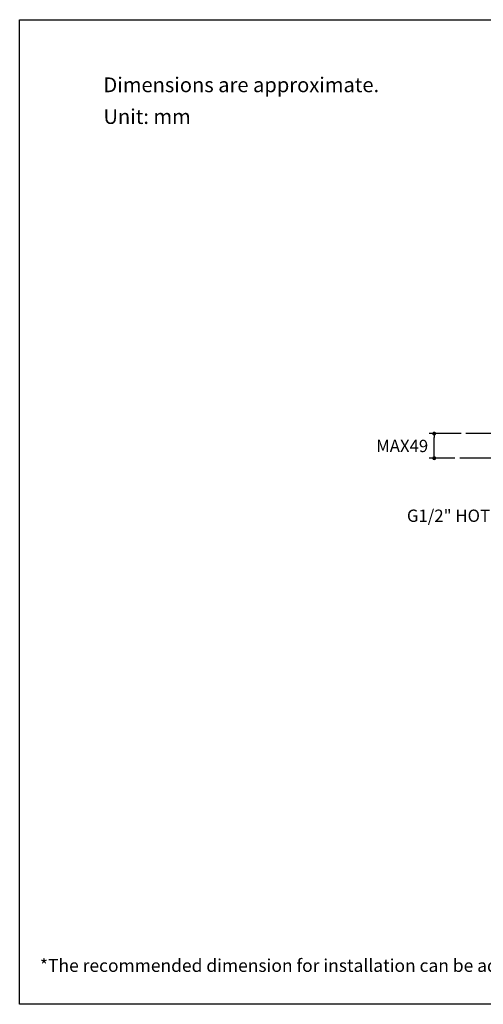
# Model space of a CAD drawing. Units: millimetres. Extents: x 72 to 9921, y -938 to 626.
# Drawn here: x 8510 to 8981, y -938 to 64 of the extents above; entities that cross this region are included whole.
import ezdxf

# ---------------------------------------------------------------- set-up
doc = ezdxf.new("R2010")
doc.units = ezdxf.units.MM
doc.header["$MEASUREMENT"] = 0
for name, color, linetype in [('Dimensions', 7, 'Continuous'), ('Text', 7, 'Continuous'), ('Wall_Floor', 7, 'Continuous')]:
    doc.layers.add(name, color=color, linetype=linetype)
doc.styles.get("Standard").update_dxf_attribs({"font": 'helr45w_0.ttf'})
doc.dimstyles.get("Standard").update_dxf_attribs({"dimscale": 5, "dimtxt": 2.5, "dimasz": 0.8, "dimexe": 1, "dimexo": 1, "dimgap": 1, "dimtad": 2, "dimtih": 1, "dimtoh": 1, "dimdec": 0, "dimzin": 0, "dimdsep": 46, "dimtxsty": 'Standard', "dimblk": 'DOT', "dimcen": 2, "dimclrd": 1, "dimclre": 1, "dimclrt": 1, "dimadec": 0, "dimazin": 0, "dimtfac": 1, "dimtdec": 0, "dimtofl": 0, "dimtmove": 0, "dimatfit": 3, "dimfxl": 1, "dimtolj": 1, "dimtzin": 0, "dimarcsym": 0})

# ---------------------------------------------------------------- blocks, each defined once
blk = doc.blocks.new('_Dot')
at = {"color": 0, "linetype": 'ByBlock', "lineweight": -2}
blk.add_line((-0.5, 0), (-1, 0), dxfattribs=at)
at = {"color": 0, "linetype": 'ByBlock', "const_width": 0.5}
blk.add_lwpolyline([(-0.25, 0, 1), (0.25, 0, 1)], format="xyb", close=True, dxfattribs=at)
blk = doc.blocks.new('*D8')
at = {"layer": 'Dimensions', "color": 1, "lineweight": -2, "transparency": 16777216}
for p, q in [((8958.7, -357.2), (8926.4, -357.2)), ((8931.4, -378.2), (8931.4, -361.2)), ((8952.4, -382.2), (8926.4, -382.2))]:
    blk.add_line(p, q, dxfattribs=at)
at = {"layer": 'Dimensions', "color": 1, "lineweight": -2, "transparency": 16777216, "xscale": 4, "yscale": 4, "zscale": 4}
for p, rotation in [((8931.4, -357.2), 90), ((8931.4, -382.2), 270)]:
    blk.add_blockref('_Dot', p, dxfattribs=dict(at, rotation=rotation))
at = {"layer": 'Dimensions', "color": 1, "transparency": 16777216, "insert": (8898.8, -369.7), "char_height": 12.5, "attachment_point": 5}
blk.add_mtext('\\A1;MAX49', dxfattribs=at)
blk = doc.blocks.new('*D5')
at = {"layer": 'Dimensions', "color": 1, "lineweight": -2, "transparency": 16777216}
for p, q in [((9039.9, -419.6), (9039.9, -445.7)), ((9060.9, -419.6), (9060.9, -445.7)), ((9039.9, -440.7), (8993.1, -440.7)), ((9056.9, -440.7), (9043.9, -440.7))]:
    blk.add_line(p, q, dxfattribs=at)
at = {"layer": 'Dimensions', "color": 1, "lineweight": -2, "transparency": 16777216, "xscale": 4, "yscale": 4, "zscale": 4, "rotation": 180}
blk.add_blockref('_Dot', (9039.9, -440.7), dxfattribs=at)
at = {"layer": 'Dimensions', "color": 1, "lineweight": -2, "transparency": 16777216, "xscale": 4, "yscale": 4, "zscale": 4}
blk.add_blockref('_Dot', (9060.9, -440.7), dxfattribs=at)
at = {"layer": 'Dimensions', "color": 1, "transparency": 16777216, "insert": (8945.9, -440.7), "char_height": 12.5, "attachment_point": 5}
blk.add_mtext('\\A1;G1/2" HOT', dxfattribs=at)

msp = doc.modelspace()

# ---------------------------------------------------------------- linework, layer by layer
at = {"layer": 'Dimensions'}
msp.add_lwpolyline([(8509.8, -937.8), (8509.8, 63.9), (9920.6, 63.9), (9920.6, -937.8)], close=True, dxfattribs=at)
at = {"layer": 'Wall_Floor', "color": 3}
for p, q in [((9544, -357.2), (8963.7, -357.2)), ((9536.6, -382.2), (8957.4, -382.2))]:
    msp.add_line(p, q, dxfattribs=at)

# ---------------------------------------------------------------- texts
at = {"layer": 'Text', "attachment_point": 1}
for s, width, insert, char_height in [('\\A1;Dimensions are approximate.', 994.793, (8595, 5.2), 15), ('\\A1;Unit: mm', 577.162, (8595, -27.1), 15), ('\\A1;*The recommended dimension for installation can be adjusted according to user preferences and layout. ', 3783.955, (8530.4, -891.8), 13)]:
    msp.add_mtext_dynamic_manual_height_columns(s, width=width, gutter_width=1, heights=[0], dxfattribs=dict(at, insert=insert, char_height=char_height))

# ---------------------------------------------------------------- dimensions: what is measured, and where the dimension line sits
at = {"layer": 'Dimensions'}
dim = msp.add_linear_dim(base=(8931.4, -357.2), p1=(8957.4, -382.2), p2=(8963.7, -357.2), angle=90, text='MAX49', dimstyle='Standard', dxfattribs=at)
dim.commit()
dim.dimension.update_dxf_attribs({"geometry": '*D8', "text_midpoint": (8898.8, -369.7)})
dim = msp.add_linear_dim(base=(9060.9, -440.7), p1=(9039.9, -414.6), p2=(9060.9, -414.6), text='G1/2" HOT', dimstyle='Standard', override={"dimtad": 0}, dxfattribs=at)
dim.commit()
dim.dimension.update_dxf_attribs({"geometry": '*D5', "text_midpoint": (8945.9, -440.7), "dimtype": 160})

doc.saveas('drawing.dxf')
